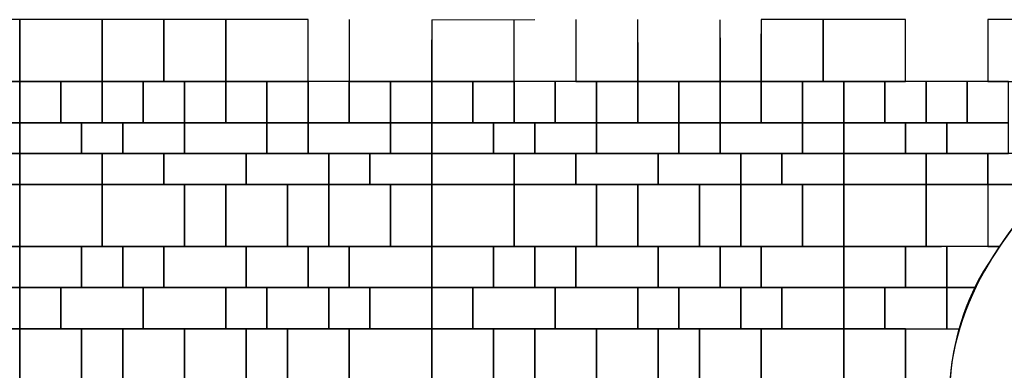
# Model space of a CAD drawing. Units: millimetres. Extents: x 6944261 to 9566978, y 781066 to 1356862.
# Drawn here: x 8872412 to 8881972, y 922896 to 926298 of the extents above; entities that cross this region are included whole.
import ezdxf

# ---------------------------------------------------------------- set-up
doc = ezdxf.new("R2010")
doc.units = ezdxf.units.MM
doc.header["$MEASUREMENT"] = 0
doc.layers.add('X-1F NEW plan$0$As built_G20-1$0$패턴', color=8, linetype='CONTINUOUS')
doc.layers.add('X-1F NEW plan$0$공사제외부분 도면', color=8, linetype='CONTINUOUS')

msp = doc.modelspace()

# ---------------------------------------------------------------- linework, layer by layer
at = {"layer": 'X-1F NEW plan$0$As built_G20-1$0$패턴', "color": 250}
for points in [[(8872412.4, 925698), (8872412.4, 926298), (8871612.4, 926298), (8871612.4, 925698)], [(8873212.4, 925698), (8873212.4, 926298), (8872412.4, 926298), (8872412.4, 925698)], [(8873812.4, 925698), (8873812.4, 926298), (8873212.4, 926298), (8873212.4, 925698)], [(8874412.4, 925698), (8874412.4, 926298), (8873812.4, 926298), (8873812.4, 925698)], [(8875212.4, 925698), (8875212.4, 926298), (8874412.4, 926298), (8874412.4, 925698)], [(8880212.4, 925698), (8880212.4, 926298), (8879612.4, 926298), (8879612.4, 925698)], [(8881012.4, 925698), (8881012.4, 926298), (8880212.4, 926298), (8880212.4, 925698)], [(8882412.4, 925698), (8882412.4, 926298), (8881812.4, 926298), (8881812.4, 925698)], [(8882412.4, 925698), (8882412.4, 926298), (8881812.4, 926298), (8881812.4, 925698)], [(8882412.4, 925698), (8882412.4, 926298), (8881812.4, 926298), (8881812.4, 925698)], [(8872412.4, 925298), (8872412.4, 925698), (8872012.4, 925698), (8872012.4, 925298)], [(8872812.4, 925298), (8872812.4, 925698), (8872412.4, 925698), (8872412.4, 925298)], [(8873212.4, 925298), (8873212.4, 925698), (8872812.4, 925698), (8872812.4, 925298)], [(8873612.4, 925298), (8873612.4, 925698), (8873212.4, 925698), (8873212.4, 925298)], [(8874012.4, 925298), (8874012.4, 925698), (8873612.4, 925698), (8873612.4, 925298)], [(8874412.4, 925298), (8874412.4, 925698), (8874012.4, 925698), (8874012.4, 925298)], [(8874812.4, 925298), (8874812.4, 925698), (8874412.4, 925698), (8874412.4, 925298)], [(8875212.4, 925298), (8875212.4, 925698), (8874812.4, 925698), (8874812.4, 925298)], [(8875612.4, 925298), (8875612.4, 925698), (8875212.4, 925698), (8875212.4, 925298)], [(8876012.4, 925298), (8876012.4, 925698), (8875612.4, 925698), (8875612.4, 925298)], [(8876012.4, 925298), (8876012.4, 925698), (8875612.4, 925698), (8875612.4, 925298)], [(8876012.4, 925298), (8876012.4, 925698), (8875612.4, 925698), (8875612.4, 925298)], [(8876412.4, 925298), (8876412.4, 925698), (8876012.4, 925698), (8876012.4, 925298)], [(8876412.4, 925298), (8876412.4, 925698), (8876012.4, 925698), (8876012.4, 925298)], [(8876412.4, 925298), (8876412.4, 925698), (8876012.4, 925698), (8876012.4, 925298)], [(8876812.4, 925298), (8876812.4, 925698), (8876412.4, 925698), (8876412.4, 925298)], [(8876812.4, 925298), (8876812.4, 925698), (8876412.4, 925698), (8876412.4, 925298)], [(8876812.4, 925298), (8876812.4, 925698), (8876412.4, 925698), (8876412.4, 925298)], [(8877212.4, 925298), (8877212.4, 925698), (8876812.4, 925698), (8876812.4, 925298)], [(8877212.4, 925298), (8877212.4, 925698), (8876812.4, 925698), (8876812.4, 925298)], [(8877212.4, 925298), (8877212.4, 925698), (8876812.4, 925698), (8876812.4, 925298)], [(8877612.4, 925298), (8877612.4, 925698), (8877212.4, 925698), (8877212.4, 925298)], [(8877612.4, 925298), (8877612.4, 925698), (8877212.4, 925698), (8877212.4, 925298)], [(8877612.4, 925298), (8877612.4, 925698), (8877212.4, 925698), (8877212.4, 925298)], [(8878012.4, 925298), (8878012.4, 925698), (8877612.4, 925698), (8877612.4, 925298)], [(8878012.4, 925298), (8878012.4, 925698), (8877612.4, 925698), (8877612.4, 925298)], [(8878012.4, 925298), (8878012.4, 925698), (8877612.4, 925698), (8877612.4, 925298)], [(8878412.4, 925298), (8878412.4, 925698), (8878012.4, 925698), (8878012.4, 925298)], [(8878412.4, 925298), (8878412.4, 925698), (8878012.4, 925698), (8878012.4, 925298)], [(8878412.4, 925298), (8878412.4, 925698), (8878012.4, 925698), (8878012.4, 925298)], [(8878812.4, 925298), (8878812.4, 925698), (8878412.4, 925698), (8878412.4, 925298)], [(8878812.4, 925298), (8878812.4, 925698), (8878412.4, 925698), (8878412.4, 925298)], [(8878812.4, 925298), (8878812.4, 925698), (8878412.4, 925698), (8878412.4, 925298)], [(8879212.4, 925298), (8879212.4, 925698), (8878812.4, 925698), (8878812.4, 925298)], [(8879212.4, 925298), (8879212.4, 925698), (8878812.4, 925698), (8878812.4, 925298)], [(8879212.4, 925298), (8879212.4, 925698), (8878812.4, 925698), (8878812.4, 925298)], [(8879612.4, 925298), (8879612.4, 925698), (8879212.4, 925698), (8879212.4, 925298)], [(8879612.4, 925298), (8879612.4, 925698), (8879212.4, 925698), (8879212.4, 925298)], [(8879612.4, 925298), (8879612.4, 925698), (8879212.4, 925698), (8879212.4, 925298)], [(8880012.4, 925298), (8880012.4, 925698), (8879612.4, 925698), (8879612.4, 925298)], [(8880012.4, 925298), (8880012.4, 925698), (8879612.4, 925698), (8879612.4, 925298)], [(8880012.4, 925298), (8880012.4, 925698), (8879612.4, 925698), (8879612.4, 925298)], [(8880412.4, 925298), (8880412.4, 925698), (8880012.4, 925698), (8880012.4, 925298)], [(8880412.4, 925298), (8880412.4, 925698), (8880012.4, 925698), (8880012.4, 925298)], [(8880412.4, 925298), (8880412.4, 925698), (8880012.4, 925698), (8880012.4, 925298)], [(8880812.4, 925298), (8880812.4, 925698), (8880412.4, 925698), (8880412.4, 925298)], [(8880812.4, 925298), (8880812.4, 925698), (8880412.4, 925698), (8880412.4, 925298)], [(8880812.4, 925298), (8880812.4, 925698), (8880412.4, 925698), (8880412.4, 925298)], [(8881212.4, 925298), (8881212.4, 925698), (8880812.4, 925698), (8880812.4, 925298)], [(8881212.4, 925298), (8881212.4, 925698), (8880812.4, 925698), (8880812.4, 925298)], [(8881212.4, 925298), (8881212.4, 925698), (8880812.4, 925698), (8880812.4, 925298)], [(8881612.4, 925298), (8881612.4, 925698), (8881212.4, 925698), (8881212.4, 925298)], [(8881612.4, 925298), (8881612.4, 925698), (8881212.4, 925698), (8881212.4, 925298)], [(8881612.4, 925298), (8881612.4, 925698), (8881212.4, 925698), (8881212.4, 925298)], [(8882012.4, 925298), (8882012.4, 925698), (8881612.4, 925698), (8881612.4, 925298)], [(8882012.4, 925298), (8882012.4, 925698), (8881612.4, 925698), (8881612.4, 925298)], [(8882012.4, 925298), (8882012.4, 925698), (8881612.4, 925698), (8881612.4, 925298)], [(8872412.4, 924998), (8872412.4, 925298), (8872012.4, 925298), (8872012.4, 924998)], [(8873012.4, 924998), (8873012.4, 925298), (8872412.4, 925298), (8872412.4, 924998)], [(8873412.4, 924998), (8873412.4, 925298), (8873012.4, 925298), (8873012.4, 924998)], [(8874012.4, 924998), (8874012.4, 925298), (8873412.4, 925298), (8873412.4, 924998)], [(8874812.4, 924998), (8874812.4, 925298), (8874012.4, 925298), (8874012.4, 924998)], [(8875212.4, 924998), (8875212.4, 925298), (8874812.4, 925298), (8874812.4, 924998)], [(8876012.4, 924998), (8876012.4, 925298), (8875212.4, 925298), (8875212.4, 924998)], [(8876012.4, 924998), (8876012.4, 925298), (8875212.4, 925298), (8875212.4, 924998)], [(8876012.4, 924998), (8876012.4, 925298), (8875212.4, 925298), (8875212.4, 924998)], [(8876412.4, 924998), (8876412.4, 925298), (8876012.4, 925298), (8876012.4, 924998)], [(8876412.4, 924998), (8876412.4, 925298), (8876012.4, 925298), (8876012.4, 924998)], [(8876412.4, 924998), (8876412.4, 925298), (8876012.4, 925298), (8876012.4, 924998)], [(8877012.4, 924998), (8877012.4, 925298), (8876412.4, 925298), (8876412.4, 924998)], [(8877012.4, 924998), (8877012.4, 925298), (8876412.4, 925298), (8876412.4, 924998)], [(8877012.4, 924998), (8877012.4, 925298), (8876412.4, 925298), (8876412.4, 924998)], [(8877412.4, 924998), (8877412.4, 925298), (8877012.4, 925298), (8877012.4, 924998)], [(8877412.4, 924998), (8877412.4, 925298), (8877012.4, 925298), (8877012.4, 924998)], [(8877412.4, 924998), (8877412.4, 925298), (8877012.4, 925298), (8877012.4, 924998)], [(8878012.4, 924998), (8878012.4, 925298), (8877412.4, 925298), (8877412.4, 924998)], [(8878012.4, 924998), (8878012.4, 925298), (8877412.4, 925298), (8877412.4, 924998)], [(8878012.4, 924998), (8878012.4, 925298), (8877412.4, 925298), (8877412.4, 924998)], [(8878812.4, 924998), (8878812.4, 925298), (8878012.4, 925298), (8878012.4, 924998)], [(8878812.4, 924998), (8878812.4, 925298), (8878012.4, 925298), (8878012.4, 924998)], [(8878812.4, 924998), (8878812.4, 925298), (8878012.4, 925298), (8878012.4, 924998)], [(8879212.4, 924998), (8879212.4, 925298), (8878812.4, 925298), (8878812.4, 924998)], [(8879212.4, 924998), (8879212.4, 925298), (8878812.4, 925298), (8878812.4, 924998)], [(8879212.4, 924998), (8879212.4, 925298), (8878812.4, 925298), (8878812.4, 924998)], [(8880012.4, 924998), (8880012.4, 925298), (8879212.4, 925298), (8879212.4, 924998)], [(8880012.4, 924998), (8880012.4, 925298), (8879212.4, 925298), (8879212.4, 924998)], [(8880012.4, 924998), (8880012.4, 925298), (8879212.4, 925298), (8879212.4, 924998)], [(8880412.4, 924998), (8880412.4, 925298), (8880012.4, 925298), (8880012.4, 924998)], [(8880412.4, 924998), (8880412.4, 925298), (8880012.4, 925298), (8880012.4, 924998)], [(8880412.4, 924998), (8880412.4, 925298), (8880012.4, 925298), (8880012.4, 924998)], [(8881012.4, 924998), (8881012.4, 925298), (8880412.4, 925298), (8880412.4, 924998)], [(8881012.4, 924998), (8881012.4, 925298), (8880412.4, 925298), (8880412.4, 924998)], [(8881012.4, 924998), (8881012.4, 925298), (8880412.4, 925298), (8880412.4, 924998)], [(8881412.4, 924998), (8881412.4, 925298), (8881012.4, 925298), (8881012.4, 924998)], [(8881412.4, 924998), (8881412.4, 925298), (8881012.4, 925298), (8881012.4, 924998)], [(8881412.4, 924998), (8881412.4, 925298), (8881012.4, 925298), (8881012.4, 924998)], [(8882012.4, 924998), (8882012.4, 925298), (8881412.4, 925298), (8881412.4, 924998)], [(8882012.4, 924998), (8882012.4, 925298), (8881412.4, 925298), (8881412.4, 924998)], [(8882012.4, 924998), (8882012.4, 925298), (8881412.4, 925298), (8881412.4, 924998)], [(8872412.4, 924698), (8872412.4, 924998), (8871812.4, 924998), (8871812.4, 924698)], [(8873212.4, 924698), (8873212.4, 924998), (8872412.4, 924998), (8872412.4, 924698)], [(8873812.4, 924698), (8873812.4, 924998), (8873212.4, 924998), (8873212.4, 924698)], [(8874612.4, 924698), (8874612.4, 924998), (8873812.4, 924998), (8873812.4, 924698)], [(8875412.4, 924698), (8875412.4, 924998), (8874612.4, 924998), (8874612.4, 924698)], [(8875812.4, 924698), (8875812.4, 924998), (8875412.4, 924998), (8875412.4, 924698)], [(8875812.4, 924698), (8875812.4, 924998), (8875412.4, 924998), (8875412.4, 924698)], [(8875812.4, 924698), (8875812.4, 924998), (8875412.4, 924998), (8875412.4, 924698)], [(8876412.4, 924698), (8876412.4, 924998), (8875812.4, 924998), (8875812.4, 924698)], [(8876412.4, 924698), (8876412.4, 924998), (8875812.4, 924998), (8875812.4, 924698)], [(8876412.4, 924698), (8876412.4, 924998), (8875812.4, 924998), (8875812.4, 924698)], [(8877212.4, 924698), (8877212.4, 924998), (8876412.4, 924998), (8876412.4, 924698)], [(8877212.4, 924698), (8877212.4, 924998), (8876412.4, 924998), (8876412.4, 924698)], [(8877212.4, 924698), (8877212.4, 924998), (8876412.4, 924998), (8876412.4, 924698)], [(8877812.4, 924698), (8877812.4, 924998), (8877212.4, 924998), (8877212.4, 924698)], [(8877812.4, 924698), (8877812.4, 924998), (8877212.4, 924998), (8877212.4, 924698)], [(8877812.4, 924698), (8877812.4, 924998), (8877212.4, 924998), (8877212.4, 924698)], [(8878612.4, 924698), (8878612.4, 924998), (8877812.4, 924998), (8877812.4, 924698)], [(8878612.4, 924698), (8878612.4, 924998), (8877812.4, 924998), (8877812.4, 924698)], [(8878612.4, 924698), (8878612.4, 924998), (8877812.4, 924998), (8877812.4, 924698)], [(8879412.4, 924698), (8879412.4, 924998), (8878612.4, 924998), (8878612.4, 924698)], [(8879412.4, 924698), (8879412.4, 924998), (8878612.4, 924998), (8878612.4, 924698)], [(8879412.4, 924698), (8879412.4, 924998), (8878612.4, 924998), (8878612.4, 924698)], [(8879812.4, 924698), (8879812.4, 924998), (8879412.4, 924998), (8879412.4, 924698)], [(8879812.4, 924698), (8879812.4, 924998), (8879412.4, 924998), (8879412.4, 924698)], [(8879812.4, 924698), (8879812.4, 924998), (8879412.4, 924998), (8879412.4, 924698)], [(8880412.4, 924698), (8880412.4, 924998), (8879812.4, 924998), (8879812.4, 924698)], [(8880412.4, 924698), (8880412.4, 924998), (8879812.4, 924998), (8879812.4, 924698)], [(8880412.4, 924698), (8880412.4, 924998), (8879812.4, 924998), (8879812.4, 924698)], [(8881212.4, 924698), (8881212.4, 924998), (8880412.4, 924998), (8880412.4, 924698)], [(8881212.4, 924698), (8881212.4, 924998), (8880412.4, 924998), (8880412.4, 924698)], [(8881212.4, 924698), (8881212.4, 924998), (8880412.4, 924998), (8880412.4, 924698)], [(8881812.4, 924698), (8881812.4, 924998), (8881212.4, 924998), (8881212.4, 924698)], [(8881812.4, 924698), (8881812.4, 924998), (8881212.4, 924998), (8881212.4, 924698)], [(8881812.4, 924698), (8881812.4, 924998), (8881212.4, 924998), (8881212.4, 924698)], [(8872412.4, 924098), (8872412.4, 924698), (8872012.4, 924698), (8872012.4, 924098)], [(8873212.4, 924098), (8873212.4, 924698), (8872412.4, 924698), (8872412.4, 924098)], [(8874012.4, 924098), (8874012.4, 924698), (8873212.4, 924698), (8873212.4, 924098)], [(8874412.4, 924098), (8874412.4, 924698), (8874012.4, 924698), (8874012.4, 924098)], [(8875012.4, 924098), (8875012.4, 924698), (8874412.4, 924698), (8874412.4, 924098)], [(8875412.4, 924098), (8875412.4, 924698), (8875012.4, 924698), (8875012.4, 924098)], [(8876012.4, 924098), (8876012.4, 924698), (8875412.4, 924698), (8875412.4, 924098)], [(8876012.4, 924098), (8876012.4, 924698), (8875412.4, 924698), (8875412.4, 924098)], [(8876012.4, 924098), (8876012.4, 924698), (8875412.4, 924698), (8875412.4, 924098)], [(8876412.4, 924098), (8876412.4, 924698), (8876012.4, 924698), (8876012.4, 924098)], [(8876412.4, 924098), (8876412.4, 924698), (8876012.4, 924698), (8876012.4, 924098)], [(8876412.4, 924098), (8876412.4, 924698), (8876012.4, 924698), (8876012.4, 924098)], [(8877212.4, 924098), (8877212.4, 924698), (8876412.4, 924698), (8876412.4, 924098)], [(8877212.4, 924098), (8877212.4, 924698), (8876412.4, 924698), (8876412.4, 924098)], [(8877212.4, 924098), (8877212.4, 924698), (8876412.4, 924698), (8876412.4, 924098)], [(8878012.4, 924098), (8878012.4, 924698), (8877212.4, 924698), (8877212.4, 924098)], [(8878012.4, 924098), (8878012.4, 924698), (8877212.4, 924698), (8877212.4, 924098)], [(8878012.4, 924098), (8878012.4, 924698), (8877212.4, 924698), (8877212.4, 924098)], [(8878412.4, 924098), (8878412.4, 924698), (8878012.4, 924698), (8878012.4, 924098)], [(8878412.4, 924098), (8878412.4, 924698), (8878012.4, 924698), (8878012.4, 924098)], [(8878412.4, 924098), (8878412.4, 924698), (8878012.4, 924698), (8878012.4, 924098)], [(8879012.4, 924098), (8879012.4, 924698), (8878412.4, 924698), (8878412.4, 924098)], [(8879012.4, 924098), (8879012.4, 924698), (8878412.4, 924698), (8878412.4, 924098)], [(8879012.4, 924098), (8879012.4, 924698), (8878412.4, 924698), (8878412.4, 924098)], [(8879412.4, 924098), (8879412.4, 924698), (8879012.4, 924698), (8879012.4, 924098)], [(8879412.4, 924098), (8879412.4, 924698), (8879012.4, 924698), (8879012.4, 924098)], [(8879412.4, 924098), (8879412.4, 924698), (8879012.4, 924698), (8879012.4, 924098)], [(8880012.4, 924098), (8880012.4, 924698), (8879412.4, 924698), (8879412.4, 924098)], [(8880012.4, 924098), (8880012.4, 924698), (8879412.4, 924698), (8879412.4, 924098)], [(8880012.4, 924098), (8880012.4, 924698), (8879412.4, 924698), (8879412.4, 924098)], [(8880412.4, 924098), (8880412.4, 924698), (8880012.4, 924698), (8880012.4, 924098)], [(8880412.4, 924098), (8880412.4, 924698), (8880012.4, 924698), (8880012.4, 924098)], [(8880412.4, 924098), (8880412.4, 924698), (8880012.4, 924698), (8880012.4, 924098)], [(8881212.4, 924098), (8881212.4, 924698), (8880412.4, 924698), (8880412.4, 924098)], [(8881212.4, 924098), (8881212.4, 924698), (8880412.4, 924698), (8880412.4, 924098)], [(8881212.4, 924098), (8881212.4, 924698), (8880412.4, 924698), (8880412.4, 924098)], [(8872412.4, 923698), (8872412.4, 924098), (8871612.4, 924098), (8871612.4, 923698)], [(8873012.4, 923698), (8873012.4, 924098), (8872412.4, 924098), (8872412.4, 923698)], [(8873412.4, 923698), (8873412.4, 924098), (8873012.4, 924098), (8873012.4, 923698)], [(8873412.4, 923698), (8873412.4, 924098), (8873012.4, 924098), (8873012.4, 923698)], [(8873412.4, 923698), (8873412.4, 924098), (8873012.4, 924098), (8873012.4, 923698)], [(8873812.4, 923698), (8873812.4, 924098), (8873412.4, 924098), (8873412.4, 923698)], [(8873812.4, 923698), (8873812.4, 924098), (8873412.4, 924098), (8873412.4, 923698)], [(8873812.4, 923698), (8873812.4, 924098), (8873412.4, 924098), (8873412.4, 923698)], [(8874612.4, 923698), (8874612.4, 924098), (8873812.4, 924098), (8873812.4, 923698)], [(8874612.4, 923698), (8874612.4, 924098), (8873812.4, 924098), (8873812.4, 923698)], [(8874612.4, 923698), (8874612.4, 924098), (8873812.4, 924098), (8873812.4, 923698)], [(8875212.4, 923698), (8875212.4, 924098), (8874612.4, 924098), (8874612.4, 923698)], [(8875212.4, 923698), (8875212.4, 924098), (8874612.4, 924098), (8874612.4, 923698)], [(8875212.4, 923698), (8875212.4, 924098), (8874612.4, 924098), (8874612.4, 923698)], [(8875612.4, 923698), (8875612.4, 924098), (8875212.4, 924098), (8875212.4, 923698)], [(8875612.4, 923698), (8875612.4, 924098), (8875212.4, 924098), (8875212.4, 923698)], [(8875612.4, 923698), (8875612.4, 924098), (8875212.4, 924098), (8875212.4, 923698)], [(8876412.4, 923698), (8876412.4, 924098), (8875612.4, 924098), (8875612.4, 923698)], [(8876412.4, 923698), (8876412.4, 924098), (8875612.4, 924098), (8875612.4, 923698)], [(8876412.4, 923698), (8876412.4, 924098), (8875612.4, 924098), (8875612.4, 923698)], [(8877012.4, 923698), (8877012.4, 924098), (8876412.4, 924098), (8876412.4, 923698)], [(8877012.4, 923698), (8877012.4, 924098), (8876412.4, 924098), (8876412.4, 923698)], [(8877012.4, 923698), (8877012.4, 924098), (8876412.4, 924098), (8876412.4, 923698)], [(8877412.4, 923698), (8877412.4, 924098), (8877012.4, 924098), (8877012.4, 923698)], [(8877412.4, 923698), (8877412.4, 924098), (8877012.4, 924098), (8877012.4, 923698)], [(8877412.4, 923698), (8877412.4, 924098), (8877012.4, 924098), (8877012.4, 923698)], [(8877812.4, 923698), (8877812.4, 924098), (8877412.4, 924098), (8877412.4, 923698)], [(8877812.4, 923698), (8877812.4, 924098), (8877412.4, 924098), (8877412.4, 923698)], [(8877812.4, 923698), (8877812.4, 924098), (8877412.4, 924098), (8877412.4, 923698)], [(8878612.4, 923698), (8878612.4, 924098), (8877812.4, 924098), (8877812.4, 923698)], [(8878612.4, 923698), (8878612.4, 924098), (8877812.4, 924098), (8877812.4, 923698)], [(8878612.4, 923698), (8878612.4, 924098), (8877812.4, 924098), (8877812.4, 923698)], [(8879212.4, 923698), (8879212.4, 924098), (8878612.4, 924098), (8878612.4, 923698)], [(8879212.4, 923698), (8879212.4, 924098), (8878612.4, 924098), (8878612.4, 923698)], [(8879212.4, 923698), (8879212.4, 924098), (8878612.4, 924098), (8878612.4, 923698)], [(8879612.4, 923698), (8879612.4, 924098), (8879212.4, 924098), (8879212.4, 923698)], [(8879612.4, 923698), (8879612.4, 924098), (8879212.4, 924098), (8879212.4, 923698)], [(8879612.4, 923698), (8879612.4, 924098), (8879212.4, 924098), (8879212.4, 923698)], [(8880412.4, 923698), (8880412.4, 924098), (8879612.4, 924098), (8879612.4, 923698)], [(8880412.4, 923698), (8880412.4, 924098), (8879612.4, 924098), (8879612.4, 923698)], [(8880412.4, 923698), (8880412.4, 924098), (8879612.4, 924098), (8879612.4, 923698)], [(8881012.4, 923698), (8881012.4, 924098), (8880412.4, 924098), (8880412.4, 923698)], [(8881012.4, 923698), (8881012.4, 924098), (8880412.4, 924098), (8880412.4, 923698)], [(8881012.4, 923698), (8881012.4, 924098), (8880412.4, 924098), (8880412.4, 923698)], [(8881412.4, 923698), (8881412.4, 924098), (8881012.4, 924098), (8881012.4, 923698)], [(8881412.4, 923698), (8881412.4, 924098), (8881012.4, 924098), (8881012.4, 923698)], [(8881412.4, 923698), (8881412.4, 924098), (8881012.4, 924098), (8881012.4, 923698)], [(8872412.4, 923298), (8872412.4, 923698), (8871812.4, 923698), (8871812.4, 923298)], [(8872812.4, 923298), (8872812.4, 923698), (8872412.4, 923698), (8872412.4, 923298)], [(8873612.4, 923298), (8873612.4, 923698), (8872812.4, 923698), (8872812.4, 923298)], [(8873612.4, 923298), (8873612.4, 923698), (8872812.4, 923698), (8872812.4, 923298)], [(8873612.4, 923298), (8873612.4, 923698), (8872812.4, 923698), (8872812.4, 923298)], [(8874412.4, 923298), (8874412.4, 923698), (8873612.4, 923698), (8873612.4, 923298)], [(8874412.4, 923298), (8874412.4, 923698), (8873612.4, 923698), (8873612.4, 923298)], [(8874412.4, 923298), (8874412.4, 923698), (8873612.4, 923698), (8873612.4, 923298)], [(8874812.4, 923298), (8874812.4, 923698), (8874412.4, 923698), (8874412.4, 923298)], [(8874812.4, 923298), (8874812.4, 923698), (8874412.4, 923698), (8874412.4, 923298)], [(8874812.4, 923298), (8874812.4, 923698), (8874412.4, 923698), (8874412.4, 923298)], [(8875412.4, 923298), (8875412.4, 923698), (8874812.4, 923698), (8874812.4, 923298)], [(8875412.4, 923298), (8875412.4, 923698), (8874812.4, 923698), (8874812.4, 923298)], [(8875412.4, 923298), (8875412.4, 923698), (8874812.4, 923698), (8874812.4, 923298)], [(8875812.4, 923298), (8875812.4, 923698), (8875412.4, 923698), (8875412.4, 923298)], [(8875812.4, 923298), (8875812.4, 923698), (8875412.4, 923698), (8875412.4, 923298)], [(8875812.4, 923298), (8875812.4, 923698), (8875412.4, 923698), (8875412.4, 923298)], [(8876412.4, 923298), (8876412.4, 923698), (8875812.4, 923698), (8875812.4, 923298)], [(8876412.4, 923298), (8876412.4, 923698), (8875812.4, 923698), (8875812.4, 923298)], [(8876412.4, 923298), (8876412.4, 923698), (8875812.4, 923698), (8875812.4, 923298)], [(8876812.4, 923298), (8876812.4, 923698), (8876412.4, 923698), (8876412.4, 923298)], [(8876812.4, 923298), (8876812.4, 923698), (8876412.4, 923698), (8876412.4, 923298)], [(8876812.4, 923298), (8876812.4, 923698), (8876412.4, 923698), (8876412.4, 923298)], [(8877612.4, 923298), (8877612.4, 923698), (8876812.4, 923698), (8876812.4, 923298)], [(8877612.4, 923298), (8877612.4, 923698), (8876812.4, 923698), (8876812.4, 923298)], [(8877612.4, 923298), (8877612.4, 923698), (8876812.4, 923698), (8876812.4, 923298)], [(8878412.4, 923298), (8878412.4, 923698), (8877612.4, 923698), (8877612.4, 923298)], [(8878412.4, 923298), (8878412.4, 923698), (8877612.4, 923698), (8877612.4, 923298)], [(8878412.4, 923298), (8878412.4, 923698), (8877612.4, 923698), (8877612.4, 923298)], [(8878812.4, 923298), (8878812.4, 923698), (8878412.4, 923698), (8878412.4, 923298)], [(8878812.4, 923298), (8878812.4, 923698), (8878412.4, 923698), (8878412.4, 923298)], [(8878812.4, 923298), (8878812.4, 923698), (8878412.4, 923698), (8878412.4, 923298)], [(8879412.4, 923298), (8879412.4, 923698), (8878812.4, 923698), (8878812.4, 923298)], [(8879412.4, 923298), (8879412.4, 923698), (8878812.4, 923698), (8878812.4, 923298)], [(8879412.4, 923298), (8879412.4, 923698), (8878812.4, 923698), (8878812.4, 923298)], [(8879812.4, 923298), (8879812.4, 923698), (8879412.4, 923698), (8879412.4, 923298)], [(8879812.4, 923298), (8879812.4, 923698), (8879412.4, 923698), (8879412.4, 923298)], [(8879812.4, 923298), (8879812.4, 923698), (8879412.4, 923698), (8879412.4, 923298)], [(8880412.4, 923298), (8880412.4, 923698), (8879812.4, 923698), (8879812.4, 923298)], [(8880412.4, 923298), (8880412.4, 923698), (8879812.4, 923698), (8879812.4, 923298)], [(8880412.4, 923298), (8880412.4, 923698), (8879812.4, 923698), (8879812.4, 923298)], [(8880812.4, 923298), (8880812.4, 923698), (8880412.4, 923698), (8880412.4, 923298)], [(8880812.4, 923298), (8880812.4, 923698), (8880412.4, 923698), (8880412.4, 923298)], [(8880812.4, 923298), (8880812.4, 923698), (8880412.4, 923698), (8880412.4, 923298)], [(8881412.4, 923298), (8881412.4, 923698), (8880812.4, 923698), (8880812.4, 923298)], [(8881412.4, 923298), (8881412.4, 923698), (8880812.4, 923698), (8880812.4, 923298)], [(8881412.4, 923298), (8881412.4, 923698), (8880812.4, 923698), (8880812.4, 923298)], [(8872412.4, 922798), (8872412.4, 923298), (8871612.4, 923298), (8871612.4, 922798)], [(8873012.4, 922798), (8873012.4, 923298), (8872412.4, 923298), (8872412.4, 922798)], [(8873412.4, 922798), (8873412.4, 923298), (8873012.4, 923298), (8873012.4, 922798)], [(8873412.4, 922798), (8873412.4, 923298), (8873012.4, 923298), (8873012.4, 922798)], [(8873412.4, 922798), (8873412.4, 923298), (8873012.4, 923298), (8873012.4, 922798)], [(8874012.4, 922798), (8874012.4, 923298), (8873412.4, 923298), (8873412.4, 922798)], [(8874012.4, 922798), (8874012.4, 923298), (8873412.4, 923298), (8873412.4, 922798)], [(8874012.4, 922798), (8874012.4, 923298), (8873412.4, 923298), (8873412.4, 922798)], [(8874612.4, 922798), (8874612.4, 923298), (8874012.4, 923298), (8874012.4, 922798)], [(8874612.4, 922798), (8874612.4, 923298), (8874012.4, 923298), (8874012.4, 922798)], [(8874612.4, 922798), (8874612.4, 923298), (8874012.4, 923298), (8874012.4, 922798)], [(8875012.4, 922798), (8875012.4, 923298), (8874612.4, 923298), (8874612.4, 922798)], [(8875012.4, 922798), (8875012.4, 923298), (8874612.4, 923298), (8874612.4, 922798)], [(8875012.4, 922798), (8875012.4, 923298), (8874612.4, 923298), (8874612.4, 922798)], [(8875612.4, 922798), (8875612.4, 923298), (8875012.4, 923298), (8875012.4, 922798)], [(8875612.4, 922798), (8875612.4, 923298), (8875012.4, 923298), (8875012.4, 922798)], [(8875612.4, 922798), (8875612.4, 923298), (8875012.4, 923298), (8875012.4, 922798)], [(8876412.4, 922798), (8876412.4, 923298), (8875612.4, 923298), (8875612.4, 922798)], [(8876412.4, 922798), (8876412.4, 923298), (8875612.4, 923298), (8875612.4, 922798)], [(8876412.4, 922798), (8876412.4, 923298), (8875612.4, 923298), (8875612.4, 922798)], [(8877012.4, 922798), (8877012.4, 923298), (8876412.4, 923298), (8876412.4, 922798)], [(8877012.4, 922798), (8877012.4, 923298), (8876412.4, 923298), (8876412.4, 922798)], [(8877012.4, 922798), (8877012.4, 923298), (8876412.4, 923298), (8876412.4, 922798)], [(8877412.4, 922798), (8877412.4, 923298), (8877012.4, 923298), (8877012.4, 922798)], [(8877412.4, 922798), (8877412.4, 923298), (8877012.4, 923298), (8877012.4, 922798)], [(8877412.4, 922798), (8877412.4, 923298), (8877012.4, 923298), (8877012.4, 922798)], [(8878012.4, 922798), (8878012.4, 923298), (8877412.4, 923298), (8877412.4, 922798)], [(8878012.4, 922798), (8878012.4, 923298), (8877412.4, 923298), (8877412.4, 922798)], [(8878012.4, 922798), (8878012.4, 923298), (8877412.4, 923298), (8877412.4, 922798)], [(8878612.4, 922798), (8878612.4, 923298), (8878012.4, 923298), (8878012.4, 922798)], [(8878612.4, 922798), (8878612.4, 923298), (8878012.4, 923298), (8878012.4, 922798)], [(8878612.4, 922798), (8878612.4, 923298), (8878012.4, 923298), (8878012.4, 922798)], [(8879012.4, 922798), (8879012.4, 923298), (8878612.4, 923298), (8878612.4, 922798)], [(8879012.4, 922798), (8879012.4, 923298), (8878612.4, 923298), (8878612.4, 922798)], [(8879012.4, 922798), (8879012.4, 923298), (8878612.4, 923298), (8878612.4, 922798)], [(8879612.4, 922798), (8879612.4, 923298), (8879012.4, 923298), (8879012.4, 922798)], [(8879612.4, 922798), (8879612.4, 923298), (8879012.4, 923298), (8879012.4, 922798)], [(8879612.4, 922798), (8879612.4, 923298), (8879012.4, 923298), (8879012.4, 922798)], [(8880412.4, 922798), (8880412.4, 923298), (8879612.4, 923298), (8879612.4, 922798)], [(8880412.4, 922798), (8880412.4, 923298), (8879612.4, 923298), (8879612.4, 922798)], [(8880412.4, 922798), (8880412.4, 923298), (8879612.4, 923298), (8879612.4, 922798)], [(8881012.4, 922798), (8881012.4, 923298), (8880412.4, 923298), (8880412.4, 922798)]]:
    msp.add_lwpolyline(points, close=True, dxfattribs=at)
for points in [[(8875612.4, 926298), (8875612.4, 925698), (8876412.4, 925698), (8876412.4, 926103.3)], [(8876412.3, 926295.9), (8877412.4, 926298)], [(8876412.3, 926295.9), (8876412.4, 925698), (8877212.4, 925698), (8877212.4, 926066.6)], [(8876412.3, 926295.9), (8876412.4, 925698), (8877212.4, 925698), (8877212.4, 926295.9)], [(8877812.3, 926296.5), (8877812.4, 925698), (8878412.4, 925698), (8878412.3, 926296.8)], [(8877812.3, 926296.5), (8877812.4, 925698), (8878412.4, 925698), (8878412.3, 926296.8)], [(8877812.4, 926298), (8877812.4, 925698), (8878412.4, 925698), (8878412.4, 926298)], [(8878412.4, 926074.9), (8878412.4, 925698), (8879212.4, 925698), (8879212.3, 926297.2)], [(8878412.4, 926074.9), (8878412.4, 925698), (8879212.4, 925698), (8879212.3, 926297.2)], [(8875612.4, 926173.9), (8875612.4, 925698), (8876412.4, 925698), (8876412.4, 926103.3)], [(8875612.4, 926173.9), (8875612.4, 925698), (8876412.4, 925698), (8876412.4, 926103.3)], [(8879212.4, 926122.7), (8879212.4, 925698), (8879612.4, 925698), (8879612.4, 926159.4)], [(8879212.4, 926122.7), (8879212.4, 925698), (8879612.4, 925698), (8879612.4, 926159.4)], [(8879212.4, 926122.7), (8879212.4, 925698), (8879612.4, 925698), (8879612.4, 926159.4)], [(8882142.9, 924998), (8881812.4, 924998), (8881812.4, 924698), (8881819.9, 924698)], [(8882142.9, 924998), (8881812.4, 924998), (8881812.4, 924698), (8881819.9, 924698)], [(8882289.7, 924998), (8881812.4, 924998), (8881812.4, 924698), (8881930.8, 924698)], [(8882612.4, 924892.5), (8882612.4, 924998), (8881812.4, 924998), (8881812.4, 924698), (8882414.2, 924698)], [(8882612.4, 924892.5), (8882612.4, 924998), (8881812.4, 924998), (8881812.4, 924698), (8882414.2, 924698)], [(8882612.4, 924892.5), (8882612.4, 924998), (8881812.4, 924998), (8881812.4, 924698), (8882414.2, 924698)], [(8881819.9, 924698), (8881212.4, 924698), (8881212.4, 924098), (8881362.4, 924098)], [(8881819.9, 924698), (8881212.4, 924698), (8881212.4, 924098), (8881362.4, 924098)], [(8881930.8, 924698), (8881212.4, 924698), (8881212.4, 924098), (8881362.4, 924098)], [(8882212.4, 924473.8), (8882212.4, 924698), (8881812.4, 924698), (8881812.4, 924098), (8881926.6, 924098)], [(8881362.4, 924098), (8881012.4, 924098), (8881012.4, 923698), (8881090.5, 923698)], [(8881362.4, 924098), (8881012.4, 924098), (8881012.4, 923698), (8881090.5, 923698)], [(8881362.4, 924098), (8881012.4, 924098), (8881012.4, 923698), (8881090.5, 923698)], [(8881926.6, 924098), (8881412.4, 924098), (8881412.4, 923698), (8881685.2, 923698)], [(8881926.6, 924098), (8881412.4, 924098), (8881412.4, 923698), (8881685.2, 923698)], [(8881926.6, 924098), (8881412.4, 924098), (8881412.4, 923698), (8881685.2, 923698)], [(8881090.5, 923698), (8880812.4, 923698), (8880812.4, 923298), (8880893.5, 923298)], [(8881090.5, 923698), (8880812.4, 923698), (8880812.4, 923298), (8880893.5, 923298)], [(8881685.2, 923698), (8881412.4, 923698), (8881412.4, 923298), (8881531.3, 923298)], [(8881685.2, 923698), (8881412.4, 923698), (8881412.4, 923298), (8881531.3, 923298)], [(8881685.2, 923698), (8881412.4, 923698), (8881412.4, 923298), (8881531.3, 923298)], [(8880937, 923298), (8880412.4, 923298), (8880412.4, 922798), (8880843.5, 922798.3)], [(8880937, 923298), (8880412.4, 923298), (8880412.4, 922798), (8880843.5, 922798.3)], [(8880893.5, 923298), (8880412.4, 923298), (8880412.4, 922798), (8880748.5, 922798)], [(8881530.9, 923296.7), (8881012.4, 923296.7), (8881012.4, 922796.7), (8881443.9, 922796.7)]]:
    msp.add_lwpolyline(points, dxfattribs=at)
at = {"layer": 'X-1F NEW plan$0$공사제외부분 도면', "color": 250}
msp.add_lwpolyline([(8891180.8, 927993.9, 0.003551), (8889309.8, 927659.5, 0.029118), (8885946.9, 926840, 0.082096), (8883082.1, 925273.6, 0.095826), (8881854, 923988.5, 0.260284), (8881650.4, 921648.3, 0.125585), (8883338.7, 919518.5, 0.18587), (8892810.1, 915988.7), (8895432.1, 915988.7, 0.106903), (8900370.1, 917056.7), (8902090.5, 919809.2, -0.007881), (8901482.3, 919357, -0.154739), (8895432.1, 917438.7), (8892058.7, 917440.1, -0.899309), (8891180.8, 927993.9)], format="xyb", close=True, dxfattribs=at)
msp.add_open_spline([(8891180.8, 927993.9), (8890037, 927795.5), (8888093.5, 927458.2), (8885324.3, 926726.6), (8883369.3, 925573.2), (8881944.2, 924317.6), (8881483.5, 923297.5), (8881443.7, 922807.6), (8881441.5, 922763.7)], degree=3, knots=[0.002948, 0.002948, 0.002948, 0.002948, 3485.419758, 5922.171355, 8540.523695, 10214.828397, 11574.618316, 11708.588963, 11708.588963, 11708.588963, 11708.588963], dxfattribs=at)

doc.saveas('drawing.dxf')
